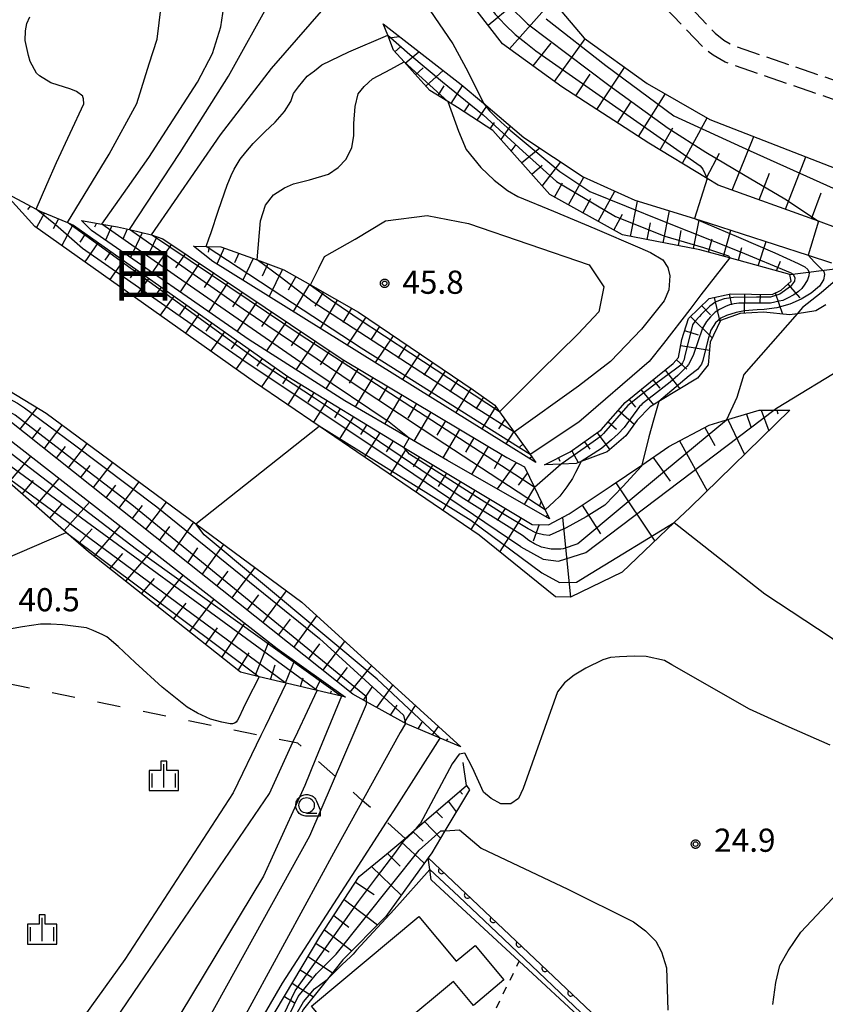
# Model space of a CAD drawing. Extents: x -24000 to -22000, y 84000 to 85500.
# Drawn here: x -23411 to -23281, y 84992 to 85152 of the extents above; entities that cross this region are included whole.
import ezdxf
from ezdxf.enums import TextEntityAlignment as Align

# ---------------------------------------------------------------- set-up
doc = ezdxf.new("R2010")
doc.units = 0
for name, pattern in [('E', [5, 3.75, -1.25]), ('F', [7.5, 3.75, -3.75]), ('I', [2.5, 1.25, -1.25])]:
    doc.linetypes.add(name, pattern=pattern)
for name, color, linetype in [('2106000', 3, 'E'), ('3001000', 3, 'Continuous'), ('6101110', 2, 'Continuous'), ('6101121', 63, 'Continuous'), ('6101990', 2, 'Continuous'), ('6110110', 4, 'Continuous'), ('6110120', 2, 'Continuous'), ('6201000', 2, 'F'), ('6301000', 2, 'I'), ('6331000', 2, 'Continuous'), ('6334000', 2, 'Continuous'), ('7101000', 4, 'Continuous'), ('7101001', 8, 'Continuous'), ('7102000', 2, 'Continuous'), ('7102001', 8, 'Continuous'), ('7312000', 4, 'Continuous'), ('8114000', 5, 'Continuous'), ('CLIP_BOX', 4, 'Continuous')]:
    doc.layers.add(name, color=color, linetype=linetype)
doc.styles.add('PlotAnnotation', font='txt')
doc.styles.add('ROMANS', font='romans')

# ---------------------------------------------------------------- blocks, each defined once
blk = doc.blocks.new('633100')
at = {"layer": '6331000'}
blk.add_lwpolyline([(0, -0.5), (0.67, -0.5)], dxfattribs=at)
blk.add_circle((0, 0), 0.5, dxfattribs=at)
at = {"layer": 'CLIP_BOX'}
blk.add_lwpolyline([(0.87, -0.3), (0.87, -0.7), (0, -0.7), (-0.074, -0.695), (-0.146, -0.684), (-0.216, -0.666), (-0.282, -0.64), (-0.35, -0.606), (-0.414, -0.564), (-0.469, -0.521), (-0.52, -0.469), (-0.568, -0.408), (-0.608, -0.35), (-0.64, -0.281), (-0.666, -0.214), (-0.686, -0.144), (-0.697, -0.071), (-0.699, 0.003), (-0.695, 0.075), (-0.684, 0.148), (-0.665, 0.216), (-0.64, 0.281), (-0.606, 0.349), (-0.565, 0.412), (-0.522, 0.467), (-0.467, 0.52), (-0.41, 0.568), (-0.349, 0.607), (-0.283, 0.641), (-0.215, 0.665), (-0.148, 0.684), (-0.072, 0.696), (0, 0.7), (0.074, 0.696), (0.147, 0.685), (0.219, 0.666), (0.283, 0.639), (0.355, 0.605), (0.416, 0.562), (0.472, 0.518), (0.525, 0.463), (0.57, 0.407), (0.609, 0.346), (0.646, 0.273)], close=True, dxfattribs=at)
blk = doc.blocks.new('633400')
at = {"layer": '6334000'}
for points in [[(0, -0.75), (0, 0.75)], [(-0.75, -0.75), (-0.75, 0.15)], [(0.75, -0.75), (0.75, 0.15)]]:
    blk.add_lwpolyline(points, dxfattribs=at)
at = {"layer": 'CLIP_BOX'}
blk.add_lwpolyline([(-0.95, -0.95), (0.95, -0.95), (0.95, 0.35), (0.2, 0.35), (0.2, 0.95), (-0.2, 0.95), (-0.2, 0.35), (-0.95, 0.35), (-0.95, -0.95)], dxfattribs=at)
blk = doc.blocks.new('731200')
at = {"layer": '7312000'}
blk.add_circle((0, 0), 0.15, dxfattribs=at)
at = {"layer": 'CLIP_BOX'}
blk.add_lwpolyline([(-0.209, -0.178), (-0.219, -0.166), (-0.237, -0.14), (-0.251, -0.113), (-0.258, -0.094), (-0.265, -0.075), (-0.269, -0.057), (-0.273, -0.031), (-0.275, -0.008), (-0.274, 0.024), (-0.27, 0.054), (-0.266, 0.071), (-0.261, 0.088), (-0.255, 0.104), (-0.246, 0.124), (-0.239, 0.136), (-0.228, 0.154), (-0.219, 0.166), (-0.202, 0.187), (-0.189, 0.199), (-0.169, 0.217), (-0.151, 0.23), (-0.135, 0.239), (-0.113, 0.251), (-0.101, 0.256), (-0.082, 0.262), (-0.056, 0.269), (-0.04, 0.272), (-0.016, 0.275), (0.004, 0.275), (0.022, 0.274), (0.042, 0.272), (0.065, 0.267), (0.079, 0.264), (0.108, 0.253), (0.121, 0.247), (0.143, 0.235), (0.16, 0.224), (0.18, 0.208), (0.194, 0.194), (0.206, 0.182), (0.222, 0.162), (0.233, 0.146), (0.249, 0.116), (0.257, 0.097), (0.264, 0.075), (0.269, 0.057), (0.273, 0.032), (0.275, 0.014), (0.275, -0.008), (0.274, -0.023), (0.271, -0.048), (0.267, -0.067), (0.261, -0.088), (0.249, -0.117), (0.23, -0.151), (0.219, -0.166), (0.204, -0.184), (0.189, -0.199), (0.172, -0.215), (0.154, -0.228), (0.136, -0.239), (0.124, -0.246), (0.107, -0.253), (0.09, -0.26), (0.071, -0.266), (0.044, -0.271), (0.028, -0.274), (0.009, -0.275), (-0.009, -0.275), (-0.024, -0.274), (-0.041, -0.272), (-0.063, -0.268), (-0.086, -0.261), (-0.101, -0.256), (-0.115, -0.25), (-0.133, -0.241), (-0.148, -0.231), (-0.17, -0.216), (-0.182, -0.206), (-0.197, -0.192)], close=True, dxfattribs=at)
blk = doc.blocks.new('M07')
blk.add_arc((0, 0), 0.5, 180, 0)

msp = doc.modelspace()

# ---------------------------------------------------------------- linework, layer by layer
at = {"layer": '2106000', "flags": 128}
for points in [[(-23149.31, 85024.59), (-23150.95, 85026.49), (-23165.19, 85042.99), (-23169.38, 85048.32), (-23171.04, 85050.16), (-23173.53, 85052.92), (-23179, 85058.89), (-23186.52, 85067.09), (-23197.25, 85079.5), (-23206.72, 85090.66), (-23213.74, 85098.96), (-23217.93, 85104.05), (-23222.86, 85109.26), (-23223.53, 85109.91), (-23228.63, 85114.86), (-23232.93, 85117.83), (-23237.69, 85121.12), (-23249.93, 85127.93), (-23258.81, 85131.87), (-23278.17, 85138.31), (-23297.24, 85144.86), (-23299.18, 85145.99), (-23300.87, 85147.36), (-23308.43, 85155.31), (-23318.42, 85167.37), (-23327.17, 85178.26), (-23329.88, 85183.37), (-23329.91, 85183.45), (-23331.74, 85188.33), (-23334, 85199.14), (-23337.38, 85217.04), (-23338.27, 85221.63), (-23340.37, 85229.25), (-23343.7, 85235.84), (-23346.38, 85240.6), (-23348.3, 85243.25), (-23348.95, 85244.16), (-23358.28, 85253.9), (-23362.27, 85256.74), (-23368.08, 85261.29), (-23372.96, 85264.17), (-23377.98, 85266.28), (-23383.43, 85268.56), (-23396.86, 85273.52)], [(-23306.26, 85157.38), (-23298.83, 85149.57), (-23297.46, 85148.46), (-23295.98, 85147.6), (-23277.22, 85141.15), (-23257.72, 85134.67), (-23248.59, 85130.62), (-23236.11, 85123.68), (-23226.72, 85117.19), (-23221.49, 85112.12), (-23220.72, 85111.37), (-23215.68, 85106.03), (-23211.44, 85100.88), (-23204.48, 85092.65), (-23194.98, 85081.45), (-23184.27, 85069.07), (-23171.31, 85054.93), (-23167.08, 85050.25), (-23162.88, 85044.9), (-23148.81, 85028.6), (-23147.08, 85026.6), (-23121.84, 84999.42), (-23118.5, 84995.82), (-23113.06, 84990.14), (-23104.27, 84980.95), (-23099.93, 84976.4)]]:
    msp.add_lwpolyline(points, dxfattribs=at)
at = {"layer": '3001000', "flags": 128}
msp.add_lwpolyline([(-23364.12, 84992.16), (-23346.74, 85006.66), (-23340.7, 84999.43), (-23337.66, 85001.96), (-23333.01, 84996.38), (-23337.94, 84992.26), (-23341.18, 84996.14), (-23349.83, 84988.91), (-23351.31, 84990.68), (-23357.8, 84985.26), (-23354.34, 84981.13), (-23356.51, 84979.32), (-23355.63, 84978.28), (-23359.77, 84974.82), (-23360.97, 84976.25), (-23362.94, 84974.6), (-23367.54, 84980.11), (-23359.6, 84986.73), (-23364.12, 84992.16)], close=True, dxfattribs=at)
at = {"layer": '6101110', "flags": 128}
for points in [[(-23268.22, 85107.82), (-23268.74, 85110.44), (-23269.33, 85113.45), (-23270.62, 85115.66), (-23278.93, 85117.99), (-23282.1, 85119.14), (-23298.33, 85125), (-23300.12, 85126.08), (-23309.54, 85131.76), (-23323.64, 85140.9), (-23333.24, 85147.87), (-23345.5, 85163.77)], [(-23326.43, 85079.71), (-23322.27, 85081.83), (-23317.27, 85085.39), (-23313.42, 85089.83), (-23309.32, 85093.16), (-23305.62, 85096.14), (-23304.75, 85097.1), (-23304.25, 85100.01), (-23303.15, 85103.39), (-23299.81, 85106.62), (-23296.3, 85107.41), (-23289.64, 85107.31), (-23288.17, 85108.01), (-23286.55, 85109.44), (-23286.77, 85110.54), (-23296.52, 85113.21), (-23301.33, 85114.53), (-23313.82, 85116.94), (-23325.6, 85123.45), (-23334.78, 85133.83), (-23340.5, 85137.55), (-23342.06, 85138.49), (-23344.99, 85140.27), (-23347.43, 85142.98), (-23349.15, 85144.92), (-23350.86, 85146.84), (-23351.8, 85149.23), (-23352.53, 85151.08)], [(-23413.97, 85123.96), (-23408.63, 85121.11), (-23407.9, 85120.72), (-23403.58, 85118.93), (-23402.61, 85118.53), (-23367.96, 85094.02), (-23349.26, 85082.6), (-23349.2, 85082.56), (-23328.45, 85070.07), (-23325.77, 85070.02), (-23322.45, 85071.8), (-23315.66, 85076.31), (-23310.72, 85079.7), (-23306.33, 85082.72), (-23299.83, 85086.15), (-23296.98, 85087), (-23291.72, 85088.56), (-23289.34, 85088.57), (-23286.74, 85088.59)], [(-23401.33, 85119.25), (-23398.04, 85118.69), (-23395.52, 85118.26), (-23393.56, 85117.78), (-23390.01, 85116.92), (-23388.17, 85116.28), (-23359.14, 85096.81), (-23332.55, 85080.91), (-23329.66, 85079.4), (-23328.07, 85076.08), (-23326.34, 85072.47), (-23325.64, 85071)], [(-23358.62, 85042.15), (-23359.28, 85042.31), (-23363.22, 85043.24), (-23368.24, 85044.42), (-23372.6, 85045.45), (-23375.61, 85046.16), (-23400.2, 85065.66), (-23403.79, 85068.79), (-23417.74, 85080.96), (-23419.5, 85082.49), (-23427.5, 85089.81), (-23430.9, 85093.64), (-23435.93, 85099.3), (-23441.88, 85106), (-23444.87, 85109.37), (-23447.3, 85112.59), (-23450.29, 85116.56), (-23451.42, 85118.06)], [(-23383.2, 85115.1), (-23381.18, 85115.06), (-23378.76, 85115.01), (-23372.93, 85112.88), (-23368.61, 85111.3), (-23364.31, 85108.85), (-23356.53, 85104.41), (-23337.98, 85091.84), (-23334.46, 85089.36), (-23333.7, 85088.3), (-23331.36, 85085.04), (-23328.74, 85081.38), (-23327.82, 85080.1)], [(-23339.97, 85034.08), (-23343.33, 85035.52), (-23348.9, 85037.9), (-23349.18, 85038.02), (-23355.24, 85041.38), (-23357.45, 85042.61), (-23415.89, 85089.1), (-23424.54, 85092.9)], [(-23370.07, 84972.42), (-23370.09, 84972.52), (-23370.88, 84975.86), (-23371.41, 84978.1), (-23372.58, 84984.14), (-23371.34, 84988.97), (-23362.76, 85003.37), (-23356.39, 85013.13), (-23351.98, 85016.71), (-23349, 85019.29), (-23347.4, 85020.67), (-23339.08, 85027.86)]]:
    msp.add_lwpolyline(points, dxfattribs=at)
at = {"layer": '6101121', "flags": 128}
for points in [[(-23334.53, 85165.89), (-23320.01, 85148.77), (-23309.85, 85141.4), (-23299.72, 85135.61), (-23270.59, 85124.25), (-23269.02, 85123.12), (-23267.71, 85121.02), (-23267.24, 85115.51), (-23268.22, 85107.82)], [(-23352.53, 85151.08), (-23339.92, 85141.25), (-23336.33, 85138.23), (-23329.76, 85132.7), (-23320.16, 85126.34), (-23311.83, 85122.55), (-23302.19, 85119.56), (-23299.79, 85118.82), (-23283.81, 85113.64), (-23280.02, 85112.41)], [(-23286.74, 85088.59), (-23302.87, 85072.84), (-23305.45, 85070.38), (-23313.88, 85062.35), (-23322.22, 85058.33), (-23324.67, 85058.37), (-23337, 85068.37), (-23362.88, 85086), (-23373.32, 85093.12), (-23408.87, 85118.31), (-23413.97, 85123.96)], [(-23325.64, 85071), (-23342.15, 85080.41), (-23348.34, 85084.02), (-23358.73, 85090.08), (-23374.18, 85099.98), (-23399.69, 85117.63), (-23401.33, 85119.25)], [(-23451.42, 85118.06), (-23445.18, 85112.49), (-23434.66, 85103.09), (-23427.29, 85097.34), (-23426.42, 85094.88), (-23425.73, 85092.9), (-23425.56, 85092.43), (-23415.86, 85086.05), (-23369.66, 85050.02), (-23358.62, 85042.15)], [(-23327.82, 85080.1), (-23344.5, 85090.48), (-23380.08, 85112.61), (-23383.2, 85115.1)], [(-23280.92, 85105.6), (-23282.53, 85104.65), (-23285.6, 85104.17), (-23286.76, 85103.99), (-23291.01, 85104.42), (-23294.78, 85104.24), (-23297.97, 85103.08), (-23299.63, 85099.57), (-23299.95, 85095.91), (-23301.7, 85093.75), (-23307.94, 85089.98), (-23309.36, 85089.12), (-23311.46, 85086.97), (-23313.26, 85084.44), (-23316.29, 85081.81), (-23320.51, 85080.26), (-23321.33, 85079.96), (-23323.72, 85079.84), (-23326.43, 85079.71)], [(-23424.54, 85092.9), (-23424.41, 85093.19), (-23424, 85094.06), (-23423.42, 85095.32), (-23420.25, 85094.16), (-23415.49, 85093.22), (-23407.02, 85088.07), (-23382.84, 85070.19), (-23365.67, 85057.5), (-23339.97, 85034.08)], [(-23339.08, 85027.86), (-23338.57, 85027.15), (-23342.54, 85020.53), (-23344.68, 85016.97), (-23345.27, 85016.14), (-23352.08, 85006.67), (-23359.03, 84999.64), (-23361.54, 84996.49), (-23365.4, 84991.66), (-23367.4, 84987.78), (-23368.75, 84984.26), (-23368.77, 84978.98), (-23368.24, 84976.11), (-23367.85, 84974.05), (-23368.48, 84973.18), (-23369.28, 84972.8), (-23370.07, 84972.42)]]:
    msp.add_lwpolyline(points, dxfattribs=at)
at = {"layer": '6101990', "flags": 128}
for points in [[(-23335.56, 85150.88), (-23331.49, 85154.19)], [(-23332.09, 85147.03), (-23325.17, 85154.85)], [(-23351.64, 85148.83), (-23349.91, 85149.04)], [(-23324.84, 85141.77), (-23319.84, 85148.65)], [(-23350.62, 85146.57), (-23349.72, 85147.38)], [(-23328.28, 85144.27), (-23325.38, 85147.97)], [(-23348.96, 85144.7), (-23346.74, 85146.57)], [(-23347.3, 85142.83), (-23346.06, 85143.95)], [(-23317.95, 85137.22), (-23313.49, 85144.04)], [(-23345.62, 85140.98), (-23342.82, 85143.52)], [(-23321.37, 85139.43), (-23319.07, 85142.92)], [(-23343.66, 85139.47), (-23342.69, 85141.06)], [(-23341.52, 85138.17), (-23339.7, 85141.07)], [(-23311.22, 85132.86), (-23306.91, 85139.72)], [(-23339.41, 85136.84), (-23338.57, 85138.13)], [(-23337.31, 85135.48), (-23335.78, 85137.77)], [(-23314.62, 85135.06), (-23312.46, 85138.39)], [(-23304.14, 85128.51), (-23300.14, 85135.85)], [(-23335.22, 85134.11), (-23334.55, 85135.14)], [(-23333.47, 85132.34), (-23331.94, 85134.53)], [(-23307.72, 85130.67), (-23305.67, 85134.25)], [(-23296.07, 85124.18), (-23292.6, 85132.83)], [(-23331.82, 85130.47), (-23331, 85131.58)], [(-23330.16, 85128.6), (-23327.19, 85131)], [(-23300.26, 85126.17), (-23298.14, 85130.17)], [(-23287.47, 85121.08), (-23284.19, 85129.56)], [(-23328.5, 85126.73), (-23326.84, 85128.2)], [(-23326.8, 85124.8), (-23323.82, 85128.76)], [(-23322.57, 85121.78), (-23320.06, 85126.29)], [(-23291.74, 85122.62), (-23290.06, 85126.9)], [(-23324.84, 85123.03), (-23323.54, 85125.37)], [(-23317.77, 85119.12), (-23315.04, 85124.01)], [(-23283.25, 85119.55), (-23281.67, 85123.75)], [(-23409.56, 85121.61), (-23410.04, 85121.03)], [(-23320.22, 85120.47), (-23318.92, 85122.83)], [(-23312.52, 85116.69), (-23311.39, 85122.41)], [(-23407.33, 85120.49), (-23408.6, 85118.12)], [(-23315.22, 85117.71), (-23313.81, 85120.26)], [(-23307.23, 85115.67), (-23306.21, 85120.81)], [(-23405.02, 85119.53), (-23405.91, 85117.93)], [(-23402.71, 85118.57), (-23404.48, 85115.2)], [(-23398.87, 85118.83), (-23399.24, 85118.17)], [(-23396.4, 85118.41), (-23397.45, 85116.08)], [(-23309.81, 85116.16), (-23309.28, 85118.88)], [(-23302.32, 85114.72), (-23301.42, 85119.32)], [(-23400.66, 85117.15), (-23401.59, 85115.77)], [(-23393.96, 85117.88), (-23394.61, 85116.22)], [(-23391.53, 85117.29), (-23393.4, 85113.28)], [(-23304.78, 85115.2), (-23304.31, 85117.63)], [(-23297.48, 85113.48), (-23296.32, 85117.69)], [(-23398.62, 85115.71), (-23400.78, 85112.58)], [(-23389.13, 85116.61), (-23390.28, 85114.26)], [(-23386.84, 85115.39), (-23389.87, 85110.83)], [(-23299.89, 85114.14), (-23299.3, 85116.3)], [(-23291.9, 85111.95), (-23290.6, 85115.84)], [(-23396.57, 85114.26), (-23397.57, 85112.83)], [(-23384.57, 85113.86), (-23386.1, 85111.58)], [(-23380.7, 85115.05), (-23380.81, 85114.16)], [(-23378.24, 85114.82), (-23379.42, 85112.2)], [(-23375.89, 85113.96), (-23376.56, 85112.4)], [(-23295.07, 85112.82), (-23294.51, 85114.87)], [(-23394.53, 85112.82), (-23396.73, 85109.71)], [(-23382.28, 85112.33), (-23385.36, 85107.72)], [(-23373.54, 85113.1), (-23375.23, 85109.6)], [(-23371.19, 85112.24), (-23372.12, 85110.24)], [(-23288.94, 85111.13), (-23288.27, 85112.7)], [(-23392.49, 85111.38), (-23393.47, 85110)], [(-23379.98, 85110.78), (-23381.5, 85108.44)], [(-23368.84, 85111.38), (-23370.99, 85106.96)], [(-23286.77, 85110.54), (-23278.64, 85111.53)], [(-23390.45, 85109.93), (-23392.67, 85106.83)], [(-23377.66, 85109.23), (-23380.75, 85104.52)], [(-23366.66, 85110.18), (-23367.92, 85108)], [(-23364.47, 85108.94), (-23367.07, 85104.52)], [(-23287.09, 85108.96), (-23285.14, 85106.76)], [(-23388.41, 85108.49), (-23389.45, 85107.03)], [(-23375.32, 85107.66), (-23376.89, 85105.3)], [(-23362.24, 85107.67), (-23363.58, 85105.42)], [(-23296.56, 85107.35), (-23296.17, 85105.62)], [(-23294.07, 85107.38), (-23294.15, 85104.27)], [(-23291.57, 85107.34), (-23291.59, 85105.86)], [(-23289.12, 85107.55), (-23287.93, 85104.11)], [(-23386.37, 85107.04), (-23388.6, 85103.94)], [(-23384.33, 85105.6), (-23385.47, 85104.01)], [(-23372.97, 85106.08), (-23376.15, 85101.34)], [(-23359.98, 85106.37), (-23362.72, 85101.81)], [(-23299, 85106.8), (-23298.07, 85102.86)], [(-23382.29, 85104.16), (-23384.52, 85101.05)], [(-23370.6, 85104.49), (-23372.2, 85102.11)], [(-23357.66, 85105.06), (-23359.07, 85102.74)], [(-23301.01, 85105.46), (-23299.61, 85104.01)], [(-23380.25, 85102.71), (-23381.2, 85101.37)], [(-23368.22, 85102.89), (-23371.39, 85098.19)], [(-23355.36, 85103.62), (-23358.36, 85099.1)], [(-23302.81, 85103.72), (-23299.3, 85100.27)], [(-23378.21, 85101.27), (-23380.42, 85098.15)], [(-23365.86, 85101.31), (-23367.43, 85098.99)], [(-23353.12, 85102.1), (-23354.59, 85099.88)], [(-23303.78, 85101.47), (-23301.59, 85100.76)], [(-23376.17, 85099.82), (-23377.1, 85098.5)], [(-23363.53, 85099.75), (-23366.61, 85095.13)], [(-23350.92, 85100.61), (-23353.8, 85096.26)], [(-23348.76, 85099.14), (-23350.17, 85097.01)], [(-23374.12, 85098.38), (-23376.32, 85095.24)], [(-23361.23, 85098.2), (-23362.74, 85095.91)], [(-23346.64, 85097.71), (-23349.42, 85093.54)], [(-23304.41, 85099.06), (-23299.74, 85098.28)], [(-23372.08, 85096.94), (-23372.94, 85095.7)], [(-23358.94, 85096.68), (-23361.78, 85092.04)], [(-23344.57, 85096.3), (-23345.93, 85094.26)], [(-23305.09, 85096.72), (-23303.43, 85095.21)], [(-23370.04, 85095.49), (-23372.19, 85092.35)], [(-23356.6, 85095.29), (-23358.03, 85092.92)], [(-23342.5, 85094.9), (-23345.16, 85090.89)], [(-23306.95, 85095.06), (-23304.56, 85092.02)], [(-23368, 85094.05), (-23368.84, 85092.83)], [(-23354.23, 85093.87), (-23357.07, 85089.12)], [(-23340.43, 85093.5), (-23341.73, 85091.53)], [(-23308.9, 85093.5), (-23307.79, 85092.12)], [(-23365.87, 85092.74), (-23367.94, 85089.46)], [(-23363.74, 85091.44), (-23364.72, 85089.88)], [(-23351.85, 85092.45), (-23353.27, 85090.08)], [(-23338.36, 85092.1), (-23340.8, 85088.18)], [(-23310.84, 85091.92), (-23308.82, 85089.45)], [(-23361.6, 85090.14), (-23363.81, 85086.64)], [(-23349.49, 85091.04), (-23352.3, 85086.33)], [(-23347.14, 85089.63), (-23348.53, 85087.29)], [(-23336.31, 85090.66), (-23337.54, 85088.79)], [(-23312.79, 85090.35), (-23311.74, 85089.05)], [(-23411.29, 85085.43), (-23408.5, 85088.97)], [(-23359.47, 85088.83), (-23360.41, 85087.35)], [(-23344.8, 85088.23), (-23347.57, 85083.57)], [(-23334.32, 85089.17), (-23336.58, 85085.55)], [(-23314.52, 85088.56), (-23311.94, 85086.3)], [(-23291.38, 85088.56), (-23290.17, 85085.24)], [(-23288.88, 85088.58), (-23288.69, 85087.98)], [(-23357.34, 85087.53), (-23359.67, 85083.82)], [(-23342.47, 85086.84), (-23343.85, 85084.52)], [(-23332.86, 85087.13), (-23333.86, 85085.54)], [(-23316.16, 85086.67), (-23314.79, 85085.49)], [(-23296.78, 85087.05), (-23294.1, 85081.41)], [(-23293.79, 85087.95), (-23292.99, 85085.72)], [(-23409.33, 85083.88), (-23407.89, 85085.76)], [(-23407.38, 85082.32), (-23404.43, 85086.15)], [(-23355.2, 85086.23), (-23356.21, 85084.64)], [(-23353.07, 85084.93), (-23355.54, 85081)], [(-23340.16, 85085.46), (-23342.88, 85080.84)], [(-23331.41, 85085.1), (-23332.7, 85083.13)], [(-23317.93, 85084.92), (-23315.89, 85082.16)], [(-23300.52, 85085.79), (-23298.91, 85082.87)], [(-23350.93, 85083.62), (-23352.05, 85081.85)], [(-23337.86, 85084.08), (-23339.2, 85081.79)], [(-23319.96, 85083.47), (-23319.11, 85082.28)], [(-23304.61, 85083.63), (-23300.12, 85075.53)], [(-23405.42, 85080.76), (-23403.92, 85082.72)], [(-23403.46, 85079.2), (-23400.41, 85083.18)], [(-23348.8, 85082.32), (-23351.39, 85078.18)], [(-23335.57, 85082.72), (-23338.23, 85078.17)], [(-23329.95, 85083.07), (-23330.5, 85082.59)], [(-23322, 85082.02), (-23320.97, 85080.09)], [(-23413.05, 85076.87), (-23409.53, 85081.1)], [(-23399.43, 85076), (-23396.27, 85080.12)], [(-23346.66, 85081.03), (-23347.68, 85079.39)], [(-23333.32, 85081.37), (-23334.6, 85079.1)], [(-23331.03, 85080.12), (-23334.1, 85075.82)], [(-23328.49, 85081.04), (-23328.84, 85080.74)], [(-23324.2, 85080.84), (-23323.95, 85080.34)], [(-23308.91, 85080.96), (-23306.09, 85077.06)], [(-23401.46, 85077.62), (-23399.91, 85079.64)], [(-23344.5, 85079.74), (-23347.24, 85075.35)], [(-23410.92, 85075), (-23409.1, 85077.18)], [(-23408.72, 85073.09), (-23404.96, 85077.54)], [(-23395.26, 85072.68), (-23392, 85076.96)], [(-23342.29, 85078.4), (-23343.63, 85076.25)], [(-23340.02, 85077.03), (-23342.9, 85072.4)], [(-23329.19, 85078.42), (-23330.7, 85076.44)], [(-23314.89, 85076.84), (-23308.62, 85067.36)], [(-23397.36, 85074.36), (-23395.76, 85076.46)], [(-23337.68, 85075.62), (-23338.79, 85073.84)], [(-23328.08, 85076.09), (-23329.72, 85073.32)], [(-23404.13, 85069.09), (-23400.03, 85073.7)], [(-23390.94, 85069.24), (-23387.58, 85073.69)], [(-23335.27, 85074.18), (-23338.34, 85069.29)], [(-23327, 85073.84), (-23327.26, 85073.08)], [(-23406.46, 85071.12), (-23404.49, 85073.38)], [(-23393.12, 85070.98), (-23391.46, 85073.16)], [(-23332.8, 85072.69), (-23334.07, 85070.71)], [(-23320.33, 85073.2), (-23317.39, 85068.58)], [(-23330.22, 85071.13), (-23333.68, 85065.68)], [(-23325.92, 85071.58), (-23326.25, 85071.34)], [(-23323.51, 85071.23), (-23322.22, 85058.33)], [(-23401.74, 85067), (-23399.62, 85069.36)], [(-23399.27, 85064.92), (-23395.05, 85069.82)], [(-23388.72, 85067.48), (-23387.01, 85069.75)], [(-23386.45, 85065.68), (-23383.17, 85070.44)], [(-23327.29, 85070.05), (-23328.29, 85067.36)], [(-23394.17, 85060.88), (-23389.95, 85065.84)], [(-23384.15, 85063.85), (-23382.53, 85066.3)], [(-23381.81, 85061.98), (-23378.31, 85066.84)], [(-23396.73, 85062.9), (-23394.61, 85065.36)], [(-23379.42, 85060.09), (-23377.59, 85062.52)], [(-23377, 85058.16), (-23373.25, 85063.1)], [(-23391.61, 85058.84), (-23389.51, 85061.35)], [(-23389.04, 85056.8), (-23384.88, 85061.88)], [(-23372.01, 85054.19), (-23368.14, 85059.32)], [(-23383.86, 85052.7), (-23379.87, 85057.98)], [(-23374.52, 85056.19), (-23372.62, 85058.7)], [(-23386.46, 85054.76), (-23384.42, 85057.34)], [(-23369.46, 85052.16), (-23367.5, 85054.77)], [(-23366.98, 85050.19), (-23363.25, 85055.29)], [(-23381.26, 85050.64), (-23379.33, 85053.34)], [(-23378.64, 85048.56), (-23374.91, 85054.11)], [(-23373.22, 85045.59), (-23371.05, 85051.1)], [(-23364.59, 85048.29), (-23362.79, 85050.76)], [(-23362.28, 85046.45), (-23358.73, 85051.17)], [(-23376, 85046.47), (-23374.23, 85049.33)], [(-23370.78, 85045.02), (-23370.01, 85047.37)], [(-23368.35, 85044.44), (-23366.88, 85048.03)], [(-23360.04, 85044.67), (-23358.29, 85046.93)], [(-23357.89, 85042.95), (-23354.4, 85047.23)], [(-23365.92, 85043.87), (-23365.46, 85045.28)], [(-23363.48, 85043.3), (-23362.63, 85045.01)], [(-23355.72, 85041.65), (-23354.3, 85043.74)], [(-23353.54, 85040.44), (-23350.96, 85044.09)], [(-23361.05, 85042.72), (-23360.9, 85043.19)], [(-23351.35, 85039.22), (-23350.25, 85040.84)], [(-23349.16, 85038.01), (-23347.31, 85040.77)], [(-23346.86, 85037.03), (-23346.21, 85038.1)], [(-23344.56, 85036.04), (-23343.58, 85037.37)], [(-23342.27, 85035.06), (-23342.05, 85035.42)], [(-23340.15, 85026.93), (-23339.71, 85026.46)], [(-23342.04, 85025.3), (-23340.71, 85023.58)], [(-23343.94, 85023.66), (-23342.92, 85022.64)], [(-23345.83, 85022.03), (-23343.26, 85019.34)], [(-23347.72, 85020.4), (-23346.09, 85018.86)], [(-23349.64, 85018.73), (-23345.88, 85015.3)], [(-23351.84, 85016.83), (-23349.79, 85014.77)], [(-23354.43, 85014.72), (-23349.63, 85010.08)], [(-23356.98, 85012.22), (-23353.97, 85010.23)], [(-23358.84, 85009.38), (-23353.43, 85005.31)], [(-23360.52, 85006.81), (-23358.07, 85004.95)], [(-23362.04, 85004.47), (-23357.58, 85001.1)], [(-23363.39, 85002.31), (-23361.27, 85000.91)], [(-23364.67, 85000.16), (-23360.71, 84997.54)], [(-23365.95, 84998.01), (-23364.09, 84996.82)], [(-23367.23, 84995.87), (-23363.81, 84993.65)], [(-23368.51, 84993.72), (-23366.91, 84992.74)]]:
    msp.add_lwpolyline(points, dxfattribs=at)
at = {"layer": '6110110', "flags": 128}
msp.add_lwpolyline([(-23345.27, 85016.14), (-23315.82, 84988.25)], dxfattribs=at)
at = {"layer": '6110120', "flags": 128}
msp.add_lwpolyline([(-23315.82, 84988.25), (-23318.27, 84988.93), (-23319.57, 84989.29), (-23330.52, 84999.4), (-23344.77, 85012.56), (-23345.01, 85014.28), (-23345.27, 85016.14)], dxfattribs=at)
at = {"layer": '6201000', "flags": 128}
for points in [[(-23349, 85019.29), (-23351.98, 85021.94), (-23355.87, 85025.39), (-23360.26, 85029.3), (-23363.45, 85032.13), (-23366.34, 85034.7), (-23367.12, 85034.86), (-23372.3, 85035.92), (-23420.67, 85045.85)], [(-23339.08, 85027.86), (-23339.81, 85032.98), (-23339.97, 85034.08)]]:
    msp.add_lwpolyline(points, dxfattribs=at)
at = {"layer": '6301000', "flags": 128}
msp.add_lwpolyline([(-23339.73, 84980.67), (-23330.52, 84999.4)], dxfattribs=at)
at = {"layer": '7101000', "flags": 128}
for points in [[(-23408.63, 85121.11), (-23406.94, 85125.08), (-23405.37, 85128.64), (-23400.97, 85138.14), (-23401.02, 85138.92), (-23401.08, 85139.29), (-23401.13, 85139.4), (-23402.12, 85140.13), (-23403.06, 85140.49), (-23406.3, 85141.54), (-23408.12, 85142.64), (-23408.59, 85143.11), (-23409.64, 85144.99), (-23409.9, 85145.93), (-23410.42, 85148.38), (-23410.37, 85149.95), (-23410.16, 85151.15), (-23409.69, 85152.2)], [(-23380.42, 85117.14), (-23379.19, 85120.95), (-23377.76, 85124.98), (-23377.1, 85126.53), (-23376.62, 85127.57), (-23375.66, 85129.18), (-23374.75, 85130.33), (-23373.55, 85131.71), (-23371.65, 85133.63), (-23370, 85135.17), (-23368.48, 85136.91), (-23367.49, 85138.54), (-23367.01, 85139.8), (-23366.2, 85140.9), (-23364.8, 85142.61), (-23363.64, 85143.5), (-23362.43, 85144.44), (-23358.11, 85146.55), (-23351.8, 85149.23)], [(-23381.18, 85115.06), (-23380.68, 85116.43), (-23380.42, 85117.14)], [(-23296.52, 85113.21), (-23296.54, 85113.14), (-23301.18, 85107.22), (-23302.96, 85104.85), (-23307.22, 85099.36), (-23309.51, 85096.44), (-23320.87, 85086.63)], [(-23289.33, 85088.58), (-23288.91, 85088.9), (-23277.21, 85096.02), (-23275.16, 85096.38), (-23271.54, 85097.06), (-23264.8, 85096.95), (-23253.2, 85096.62), (-23247.63, 85096.24), (-23244.75, 85096.08), (-23244.12, 85096.15), (-23243.66, 85096.13), (-23243.28, 85096.09), (-23243.15, 85096.03), (-23243.09, 85095.97)], [(-23320.87, 85086.63), (-23328.74, 85081.38)], [(-23426.08, 85059.34), (-23426.07, 85059.35), (-23425.01, 85059.84), (-23414.02, 85064.37), (-23403.79, 85068.79)], [(-23372.59, 85045.44), (-23374.58, 85041.53), (-23375.17, 85040.29), (-23375.87, 85038.78), (-23376.09, 85038.42), (-23376.3, 85038.1), (-23376.6, 85037.92), (-23376.89, 85037.84), (-23377.29, 85037.81), (-23378.61, 85038.09), (-23380.45, 85038.6), (-23382.54, 85039.54), (-23384.25, 85040.53), (-23388.25, 85043.78), (-23392.62, 85047.77), (-23395.38, 85050.31), (-23397.22, 85051.88), (-23397.87, 85052.21), (-23399.45, 85052.92), (-23400.53, 85053.38), (-23404.42, 85053.86), (-23406.26, 85053.93), (-23407.96, 85053.93), (-23410.89, 85053.52), (-23415.7, 85052.67)], [(-23348.9, 85037.89), (-23349.78, 85036.44), (-23360.22, 85017.49), (-23376.08, 84988.39), (-23378.94, 84981.29)]]:
    msp.add_lwpolyline(points, dxfattribs=at)
at = {"layer": '7101001', "flags": 128}
for points in [[(-23351.8, 85149.23), (-23348.23, 85146.11), (-23342.93, 85141.7), (-23336.38, 85136.36), (-23329.94, 85130.5), (-23324.49, 85125.58), (-23314.96, 85119.93), (-23306.97, 85116.75), (-23300.71, 85114.88), (-23296.69, 85113.53), (-23296.56, 85113.41), (-23296.5, 85113.26), (-23296.52, 85113.21)], [(-23330.25, 85066.45), (-23351.39, 85080.78), (-23375.05, 85096.54), (-23401.14, 85114.72), (-23405.51, 85118.54), (-23408.63, 85121.11)], [(-23328.74, 85081.38), (-23356.08, 85098.63), (-23365.46, 85104.74), (-23381.18, 85115.06)], [(-23424, 85094.06), (-23417.59, 85092.33), (-23415.36, 85091.56), (-23413.06, 85090.48), (-23411.66, 85089.7), (-23410.53, 85088.97), (-23402.67, 85083.15), (-23389.15, 85072.94), (-23362.81, 85051.65), (-23349.25, 85039.24), (-23348.9, 85037.9), (-23348.9, 85037.89)], [(-23330.25, 85066.45), (-23326.63, 85064.44), (-23324.2, 85064.16), (-23319.78, 85065.54), (-23289.33, 85088.58)], [(-23403.79, 85068.79), (-23372.6, 85045.45), (-23372.59, 85045.44)]]:
    msp.add_lwpolyline(points, dxfattribs=at)
at = {"layer": '7102000', "flags": 128}
for points in [[(-23393.57, 85117.79), (-23385.35, 85130.25), (-23377.55, 85142.6), (-23370.6, 85155.18), (-23370.08, 85158.44), (-23371.02, 85161.9)], [(-23403.59, 85118.94), (-23396.84, 85130), (-23392.36, 85138.19), (-23390.39, 85144.6), (-23389.11, 85148.58), (-23388.18, 85156.14), (-23387.67, 85160.76)], [(-23398.04, 85118.69), (-23393.87, 85124.52), (-23390.42, 85129.46), (-23382.55, 85141.65), (-23380.14, 85146.27), (-23378.78, 85150.57), (-23378.15, 85154.98), (-23377.93, 85157.84), (-23377.87, 85160.31)], [(-23390.01, 85116.92), (-23378.82, 85133.13), (-23370.57, 85143.86), (-23360.28, 85155.72), (-23359.02, 85157.2), (-23357.44, 85158.35), (-23355.86, 85159.3), (-23353.45, 85159.82), (-23352.43, 85159.89), (-23351.03, 85159.82), (-23350.19, 85159.51), (-23348.72, 85158.77), (-23341.25, 85147.84), (-23338.82, 85143.38), (-23336.33, 85138.23)], [(-23372.93, 85112.88), (-23372.39, 85119.2), (-23371.55, 85121.72), (-23370.29, 85123.4), (-23368.51, 85124.56), (-23367.04, 85125.19), (-23364.42, 85125.82), (-23361.38, 85126.76), (-23359.8, 85127.81), (-23358.54, 85129.18), (-23357.6, 85131.07), (-23357.28, 85132.96), (-23357.28, 85134.95), (-23357.07, 85137.68), (-23356.55, 85139.78), (-23355.6, 85140.94), (-23354.24, 85142.2), (-23351.27, 85143.73), (-23349.15, 85144.92)], [(-23342.06, 85138.49), (-23340.35, 85133.73), (-23339.1, 85130.74), (-23336.74, 85127.85), (-23334.59, 85125.81), (-23332.44, 85124.13), (-23330.76, 85123.13), (-23325.01, 85120.75), (-23318.31, 85117.97), (-23311.04, 85114.82), (-23309.31, 85114.08), (-23307.32, 85112.87), (-23306.48, 85111.67), (-23306.16, 85110.3), (-23306.32, 85108.04), (-23307.11, 85106.26), (-23310.73, 85101.69), (-23315.75, 85096.46)], [(-23300.12, 85126.08), (-23302.19, 85119.56)], [(-23364.34, 85108.8), (-23364.31, 85108.85), (-23362.96, 85111.54), (-23362, 85113.42), (-23357.08, 85116.26), (-23352.15, 85119.22), (-23345.43, 85120.08), (-23338.75, 85118.75), (-23319.24, 85112.08), (-23316.86, 85108.51), (-23317.66, 85104.5), (-23321.01, 85100.9), (-23327.19, 85094.84)], [(-23282.1, 85119.14), (-23283.81, 85113.64)], [(-23285.6, 85104.17), (-23294.18, 85094.36), (-23295.34, 85090.6), (-23296.98, 85087), (-23296.99, 85086.97)], [(-23315.75, 85096.46), (-23320.92, 85092.46), (-23331.37, 85085.04)], [(-23327.19, 85094.84), (-23333.7, 85088.3)], [(-23307.94, 85089.98), (-23308.82, 85086.93), (-23309.54, 85084.25), (-23310.72, 85079.7)], [(-23382.84, 85070.19), (-23362.88, 85086)], [(-23349.2, 85082.56), (-23348.34, 85084.02), (-23348.33, 85084.04)], [(-23320.51, 85080.26), (-23321.42, 85078.47), (-23321.89, 85077.54), (-23322.85, 85076.18), (-23323.96, 85074.68), (-23324.89, 85073.79), (-23326.33, 85072.46)], [(-23323.72, 85079.84), (-23325.92, 85077.96), (-23328.07, 85076.08)], [(-23305.47, 85070.39), (-23305.45, 85070.38), (-23290.79, 85058.87), (-23280.09, 85051.8), (-23267.06, 85042.13), (-23248.86, 85030.48), (-23238.65, 85023.64), (-23232.02, 85019.11)], [(-23280.25, 85034.37), (-23287.36, 85037.52), (-23293.3, 85040.2), (-23305.86, 85047.36), (-23307.01, 85048.05), (-23309.98, 85048.71), (-23311.94, 85048.75), (-23314.33, 85048.64), (-23315.79, 85048.53), (-23317.03, 85048.19), (-23319.74, 85046.84), (-23321.65, 85045.71), (-23323.23, 85044.47), (-23324.36, 85043.01), (-23329.88, 85027.34), (-23330.66, 85025.76), (-23331.9, 85024.86), (-23333.48, 85024.86), (-23335.06, 85025.76), (-23336.3, 85026.77), (-23338.09, 85030.71), (-23339.32, 85033.07), (-23340.24, 85032.9), (-23341.36, 85031.33), (-23346.56, 85021.66)], [(-23368.24, 85044.42), (-23371.62, 85037.33), (-23372.3, 85035.92), (-23376.77, 85026.67), (-23394.29, 84999.67), (-23403.16, 84987.39), (-23410.41, 84980.46)], [(-23404.14, 84977.76), (-23391.92, 84995.73), (-23370.92, 85026.57), (-23367.12, 85034.86), (-23366.36, 85036.53), (-23363.22, 85043.24)], [(-23359.28, 85042.31), (-23363.45, 85032.13), (-23365.21, 85027.84), (-23371.88, 85013.18), (-23387.31, 84987.61), (-23397.68, 84976.66)], [(-23387.06, 84978.78), (-23364.39, 85019.69), (-23355.25, 85040.98), (-23355.24, 85041.38)], [(-23375.51, 84982.34), (-23371.74, 84990.85), (-23368.79, 84995.85), (-23357.52, 85013.27), (-23351.98, 85021.94), (-23350.32, 85024.53), (-23343.3, 85035.49)], [(-23347.39, 85020.68), (-23347.14, 85020.96), (-23346.56, 85021.66)], [(-23342.53, 85020.53), (-23340.17, 85020.68), (-23336.69, 85017.7), (-23322.64, 85011.06), (-23312.02, 85005.81), (-23310.11, 85004.34), (-23308.42, 85002.65), (-23307.52, 85000.96), (-23306.73, 84998.37), (-23306.5, 84991.49)], [(-23289.49, 84992.39), (-23289.04, 84996), (-23288.36, 84998.7), (-23287.01, 85001.07), (-23284.99, 85004.12), (-23279.88, 85009.59), (-23275.08, 85014.88)], [(-23345.01, 85014.28), (-23350.76, 85007.8), (-23356.84, 85001.22), (-23357.4, 85000.56)], [(-23361.58, 84996.45), (-23361.54, 84996.49), (-23361.34, 84996.72), (-23359.2, 84998.82), (-23357.78, 85000.2), (-23357.4, 85000.56)]]:
    msp.add_lwpolyline(points, dxfattribs=at)
at = {"layer": '7102001', "flags": 128}
for points in [[(-23378.02, 85225.04), (-23378, 85225.02), (-23370.11, 85215.91), (-23368.04, 85212.83), (-23363.93, 85206.69), (-23360.89, 85202.5), (-23337.15, 85160.22), (-23332.18, 85153.99), (-23329.2, 85151.06), (-23316.06, 85141.13), (-23306.45, 85134.18), (-23300.36, 85130.34), (-23294.23, 85126.72), (-23287.57, 85122.77), (-23282.1, 85119.14)], [(-23368.96, 85207.31), (-23368.95, 85207.3), (-23366.28, 85204.46), (-23358.5, 85190.51), (-23351.91, 85179.03), (-23345.55, 85168.97), (-23335.45, 85154.02), (-23334.4, 85152.66), (-23332.78, 85150.94), (-23331.21, 85149.37), (-23329.44, 85148.01), (-23327.82, 85146.7), (-23301.28, 85128.13), (-23300.84, 85127.58), (-23300.12, 85126.08)], [(-23326.19, 85151.9), (-23316.51, 85144.34), (-23305.54, 85136.22), (-23293.2, 85130.55), (-23273.89, 85121.83), (-23272.32, 85120.84), (-23271.28, 85119.94), (-23270.49, 85118.95), (-23269.81, 85117.11), (-23269.21, 85115.16), (-23268.64, 85112.22), (-23268.74, 85110.44)], [(-23349.15, 85144.92), (-23342.06, 85138.49)], [(-23336.33, 85138.23), (-23335.32, 85137.02), (-23334.29, 85135.96), (-23333.43, 85135.15), (-23332.01, 85133.89), (-23323.95, 85127.19), (-23319.12, 85123.93), (-23307.34, 85119.2), (-23294.72, 85114.18), (-23286.7, 85110.87), (-23286.2, 85110.56), (-23285.97, 85109.98), (-23286.02, 85109.45), (-23286.65, 85108.58), (-23288.38, 85107.32), (-23289.9, 85106.88), (-23292.14, 85106.83), (-23295.85, 85106.8), (-23297.4, 85106.56), (-23298.74, 85106.11), (-23299.71, 85105.4), (-23301.1, 85104.04), (-23301.39, 85103.72), (-23302.15, 85102.93), (-23302.5, 85102.38), (-23303.8, 85097.15), (-23303.87, 85096.75), (-23304.12, 85096.23), (-23304.39, 85095.87), (-23305.26, 85095.22), (-23308.1, 85093.11), (-23310.33, 85091.42), (-23312.97, 85089.34), (-23316.9, 85084.8), (-23317.27, 85084.41), (-23317.82, 85083.98), (-23319.84, 85082.56), (-23323.72, 85079.84)], [(-23296.99, 85086.97), (-23307.03, 85078.64), (-23321.06, 85066.97), (-23323.4, 85066.14), (-23323.81, 85066.06), (-23325.37, 85066.11), (-23326.91, 85066.42), (-23328.04, 85066.94), (-23328.95, 85067.46), (-23329.99, 85068.28), (-23339.9, 85074.5), (-23357.97, 85086.72), (-23363.65, 85090.52), (-23372.29, 85096.17), (-23403.58, 85118.93), (-23403.59, 85118.94)], [(-23363.9, 85094.93), (-23385.8, 85110.08), (-23398.04, 85118.69)], [(-23302.19, 85119.56), (-23295.06, 85116.56), (-23289.18, 85114.03), (-23285.42, 85112.32), (-23284.32, 85111.77), (-23283.85, 85111.35), (-23283.64, 85110.85), (-23283.69, 85110.3), (-23283.9, 85109.67), (-23284.32, 85108.96), (-23284.84, 85108.25), (-23285.37, 85107.8), (-23286.11, 85107.25), (-23287.16, 85106.67), (-23287.89, 85106.33), (-23288.47, 85106.2), (-23289.89, 85105.91), (-23295.03, 85105.91), (-23295.76, 85105.8), (-23296.53, 85105.62), (-23297.18, 85105.36), (-23298.14, 85104.85), (-23298.82, 85104.44), (-23299.58, 85103.68), (-23300.24, 85102.94), (-23300.9, 85101.83), (-23302.41, 85097.41), (-23302.77, 85096.7), (-23302.95, 85096.32), (-23303.15, 85095.98), (-23303.41, 85095.64), (-23304.16, 85094.91), (-23304.89, 85094.2), (-23306.14, 85093.1), (-23308.8, 85090.99), (-23310.62, 85089.6), (-23310.82, 85089.4), (-23311.06, 85089.17), (-23313.53, 85085.76), (-23314.53, 85084.74), (-23315.63, 85083.76), (-23317.23, 85082.37), (-23320.51, 85080.26)], [(-23342.56, 85083.08), (-23357.2, 85092.76), (-23375.17, 85104.91), (-23393.56, 85117.78), (-23393.57, 85117.79)], [(-23365.97, 85100.77), (-23374.2, 85106.3), (-23390.01, 85116.92)], [(-23283.81, 85113.64), (-23282.75, 85112.54), (-23281.28, 85111.01), (-23281.13, 85110.54), (-23281.31, 85109.64), (-23281.94, 85108.64), (-23283.31, 85107.51), (-23284.94, 85106.51), (-23286.75, 85105.72), (-23288.88, 85105.14), (-23290.93, 85104.88), (-23292.07, 85104.8), (-23294.07, 85104.67), (-23295.46, 85104.38), (-23296.98, 85103.88), (-23297.9, 85103.44), (-23298.8, 85102.73), (-23299.53, 85101.54), (-23300.03, 85099.89), (-23300.81, 85096.6), (-23301.04, 85096.02), (-23301.7, 85095.13), (-23303.04, 85094.15), (-23307.94, 85089.98)], [(-23337.66, 85088.98), (-23364.03, 85106.14), (-23369, 85109.99), (-23372.93, 85112.88)], [(-23356.57, 85103.34), (-23361.05, 85106.41), (-23364.34, 85108.8)], [(-23279.02, 85109.86), (-23281.7, 85107.54), (-23284.73, 85105.16), (-23285.6, 85104.17)], [(-23333.7, 85088.3), (-23348.08, 85097.75), (-23356.57, 85103.34)], [(-23328.94, 85076.65), (-23365.97, 85100.77)], [(-23436.12, 85099.45), (-23435.93, 85099.3), (-23434.24, 85098), (-23433.29, 85097.28), (-23409.59, 85079.18), (-23392.45, 85066.11), (-23359.28, 85042.31)], [(-23348.33, 85084.04), (-23351.56, 85086.62), (-23363.9, 85094.93)], [(-23363.22, 85043.24), (-23412.74, 85079.44), (-23428.32, 85092.03), (-23430.9, 85093.64)], [(-23355.24, 85041.38), (-23355.23, 85042.2), (-23393.16, 85073.25), (-23400.08, 85078.52), (-23412.07, 85087.75), (-23416.32, 85090.18), (-23419.68, 85091.59), (-23424.41, 85093.19)], [(-23331.37, 85085.04), (-23337.66, 85088.98)], [(-23362.88, 85086), (-23362.86, 85086.05), (-23338.38, 85070.77), (-23326.88, 85062.28), (-23324.04, 85060.71), (-23321.24, 85060.73), (-23318.9, 85062.21), (-23305.47, 85070.39)], [(-23310.72, 85079.7), (-23310.77, 85079.53), (-23313.78, 85076.22), (-23316.66, 85073.22), (-23319.7, 85071.3), (-23322.95, 85069.53), (-23325.68, 85068.3), (-23326.58, 85068.39), (-23327.74, 85068.66), (-23329.06, 85069.38), (-23332.98, 85071.71), (-23348.29, 85081.43), (-23349.2, 85082.56)], [(-23326.33, 85072.46), (-23326.34, 85072.47), (-23342.56, 85083.08)], [(-23417.76, 85080.97), (-23417.74, 85080.96), (-23368.24, 85044.42)], [(-23328.07, 85076.08), (-23328.94, 85076.65)], [(-23343.3, 85035.49), (-23343.33, 85035.52), (-23353.52, 85045.07), (-23381.47, 85068.42), (-23382.84, 85070.19)], [(-23370.88, 84975.86), (-23370.76, 84976.64), (-23370.91, 84977.66), (-23371.18, 84980.61), (-23371.3, 84982.7), (-23371.28, 84984.52), (-23370.92, 84985.74), (-23370.44, 84986.99), (-23366.74, 84994.62), (-23357.71, 85007.42), (-23356.53, 85009.09), (-23353.6, 85012.94), (-23350.67, 85016.85), (-23349.11, 85018.94), (-23347.76, 85020.26), (-23347.4, 85020.67), (-23347.39, 85020.68)], [(-23346.71, 85017.41), (-23343.22, 85020.49), (-23342.54, 85020.53), (-23342.53, 85020.53)], [(-23369.28, 84972.8), (-23369.72, 84977.64), (-23370.08, 84981.89), (-23370.05, 84984.53), (-23369.46, 84987.09), (-23366.28, 84993.71), (-23363.34, 84997.37), (-23360.16, 85000.55), (-23346.71, 85017.41)], [(-23318.27, 84988.93), (-23333.06, 85003.05), (-23340.3, 85009.91), (-23345.01, 85014.28)], [(-23368.24, 84976.12), (-23368.99, 84977.45), (-23369.24, 84979.18), (-23369.44, 84982.15), (-23369.24, 84984.17), (-23368.12, 84987.56), (-23366.64, 84990.67), (-23365.41, 84992.84), (-23363.62, 84994.96), (-23361.58, 84996.45)]]:
    msp.add_lwpolyline(points, dxfattribs=at)

# ---------------------------------------------------------------- block references
at = {"layer": '6110110', "rotation": 316.5584125083571}
for p in [(-23343.09, 85014.08), (-23338.91, 85010.12), (-23334.73, 85006.16), (-23330.54, 85002.2), (-23326.36, 84998.23), (-23322.18, 84994.27)]:
    msp.add_blockref('M07', p, dxfattribs=at)
at = {"layer": '6331000', "xscale": 2.5, "yscale": 2.5, "zscale": 2.5}
msp.add_blockref('633100', (-23364.92, 85024.64), dxfattribs=at)
at = {"layer": '6334000', "xscale": 2.5, "yscale": 2.5, "zscale": 2.5}
for p in [(-23388.01, 85029.42), (-23407.68, 85004.55)]:
    msp.add_blockref('633400', p, dxfattribs=at)
at = {"layer": '7312000', "xscale": 2.5, "yscale": 2.5, "zscale": 2.5}
for p in [(-23352.3, 85109.09, 45.83), (-23302.01, 85018.36, 24.86)]:
    msp.add_blockref('731200', p, dxfattribs=at)

# ---------------------------------------------------------------- texts
at = {"layer": '7312000', "style": 'ROMANS'}
for s, p in [('45.8', (-23349.44, 85107.4)), ('40.5', (-23411.53, 85056.03)), ('24.9', (-23299.01, 85017.12))]:
    msp.add_text(s, height=3.75, dxfattribs=at).set_placement(p)
at = {"layer": '8114000', "style": 'PlotAnnotation'}
msp.add_text('田', height=7, dxfattribs=at).set_placement((-23391.33, 85110.48), align=Align.MIDDLE_CENTER)

doc.saveas('drawing.dxf')
